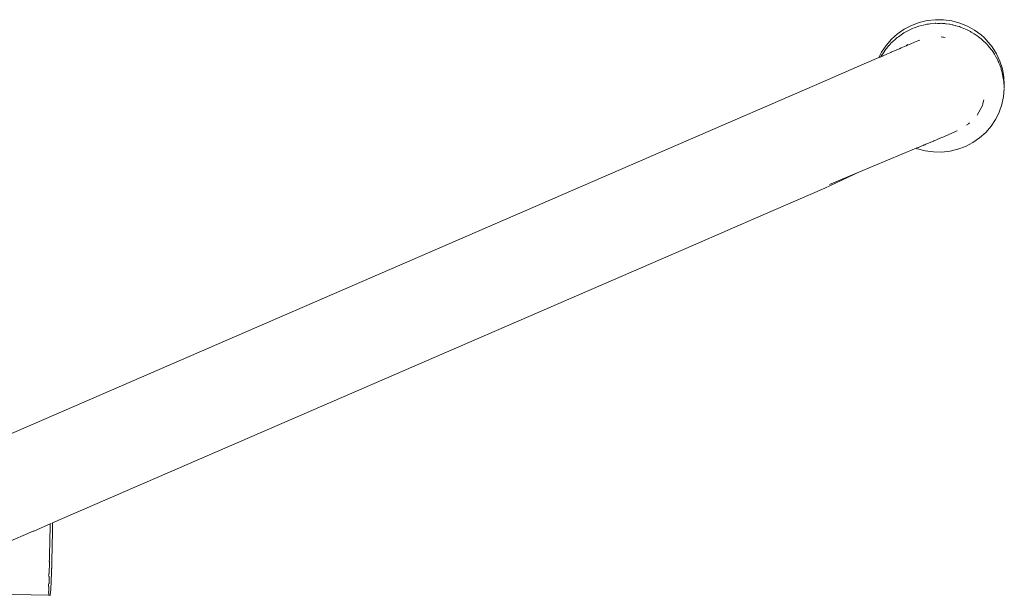
# Model space of a CAD drawing. Extents: x -3093 to -1072, y 6131 to 6925.
# Drawn here: x -2440 to -2406, y 6732 to 6752 of the extents above; entities that cross this region are included whole.
import ezdxf

# ---------------------------------------------------------------- set-up
doc = ezdxf.new("R2010")
doc.units = 0
doc.header["$MEASUREMENT"] = 0
doc.layers.add('ProfileEdges_Nr_Pióra__7', color=7, linetype='Continuous', lineweight=18)

msp = doc.modelspace()

# ---------------------------------------------------------------- linework, layer by layer
at = {"layer": 'ProfileEdges_Nr_Pióra__7', "linetype": 'Continuous', "flags": 128}
for points in [[(-2409.512, 6751.359), (-2409.258, 6751.492)], [(-2409.262, 6751.366), (-2408.998, 6751.465)], [(-2409.258, 6751.492), (-2408.99, 6751.592)], [(-2408.898, 6751.488), (-2408.998, 6751.465)], [(-2408.71, 6751.659), (-2408.99, 6751.592)], [(-2408.719, 6751.532), (-2408.878, 6751.493)], [(-2408.661, 6751.538), (-2408.719, 6751.532)], [(-2408.424, 6751.691), (-2408.71, 6751.659)], [(-2408.623, 6751.542), (-2408.661, 6751.538)], [(-2408.433, 6751.563), (-2408.612, 6751.544)], [(-2408.136, 6751.687), (-2408.424, 6751.691)], [(-2408.423, 6751.562), (-2408.41, 6751.563)], [(-2408.354, 6751.562), (-2408.41, 6751.563)], [(-2408.267, 6751.561), (-2408.354, 6751.562)], [(-2408.234, 6751.563), (-2408.267, 6751.561)], [(-2408.234, 6751.563), (-2408.221, 6751.561)], [(-2408.183, 6751.561), (-2408.195, 6751.56)], [(-2408.178, 6751.56), (-2408.168, 6751.56)], [(-2408.165, 6751.559), (-2408.155, 6751.56)], [(-2408.094, 6751.553), (-2408.137, 6751.559)], [(-2407.851, 6751.648), (-2408.136, 6751.687)], [(-2408.066, 6751.549), (-2408.094, 6751.553)], [(-2408.047, 6751.546), (-2408.066, 6751.549)], [(-2407.942, 6751.532), (-2408.047, 6751.546)], [(-2407.942, 6751.532), (-2407.915, 6751.529)], [(-2407.901, 6751.526), (-2407.86, 6751.521)], [(-2407.573, 6751.574), (-2407.851, 6751.648)], [(-2407.839, 6751.514), (-2407.813, 6751.508)], [(-2407.813, 6751.508), (-2407.797, 6751.504)], [(-2407.797, 6751.504), (-2407.714, 6751.482)], [(-2407.684, 6751.473), (-2407.708, 6751.48)], [(-2407.582, 6751.447), (-2407.667, 6751.468)], [(-2407.549, 6751.433), (-2407.582, 6751.447)], [(-2407.573, 6751.574), (-2407.307, 6751.466)], [(-2407.316, 6751.339), (-2407.547, 6751.433)], [(-2407.307, 6751.466), (-2407.056, 6751.327)], [(-2409.747, 6751.195), (-2409.96, 6751.004)], [(-2409.756, 6751.068), (-2409.822, 6751.009)], [(-2409.756, 6751.068), (-2409.718, 6751.092)], [(-2409.512, 6751.359), (-2409.747, 6751.195)], [(-2409.576, 6751.193), (-2409.718, 6751.094)], [(-2409.521, 6751.231), (-2409.576, 6751.193)], [(-2409.498, 6751.243), (-2409.521, 6751.231)], [(-2409.312, 6751.341), (-2409.498, 6751.243)], [(-2409.267, 6751.364), (-2409.312, 6751.341)], [(-2408.166, 6751.082), (-2408.223, 6751.087)], [(-2408.166, 6751.082), (-2408.144, 6751.08)], [(-2408.144, 6751.08), (-2408.082, 6751.071)], [(-2407.197, 6751.273), (-2407.316, 6751.339)], [(-2407.173, 6751.259), (-2407.197, 6751.273)], [(-2407.065, 6751.2), (-2407.173, 6751.259)], [(-2407.065, 6751.2), (-2406.926, 6751.097)], [(-2406.826, 6751.158), (-2407.056, 6751.327)], [(-2406.926, 6751.097), (-2406.857, 6751.047)], [(-2406.719, 6751.063), (-2406.826, 6751.158)], [(-2406.719, 6751.063), (-2406.438, 6750.741)], [(-2410.303, 6750.552), (-2410.146, 6750.789)], [(-2410.146, 6750.789), (-2409.96, 6751.004)], [(-2410.093, 6750.732), (-2410.124, 6750.697)], [(-2410.046, 6750.787), (-2410.093, 6750.732)], [(-2410.044, 6750.79), (-2409.969, 6750.877)], [(-2409.919, 6750.922), (-2409.969, 6750.877)], [(-2409.822, 6751.009), (-2409.919, 6750.922)], [(-2409.615, 6750.705), (-2409.447, 6750.778)], [(-2409.408, 6750.795), (-2409.447, 6750.778)], [(-2409.381, 6750.827), (-2409.436, 6750.789)], [(-2409.39, 6750.803), (-2409.408, 6750.795)], [(-2409.39, 6750.803), (-2409.306, 6750.839)], [(-2409.306, 6750.839), (-2409.15, 6750.907)], [(-2409.15, 6750.907), (-2409.039, 6750.955)], [(-2408.963, 6750.979), (-2409.039, 6750.955)], [(-2406.857, 6751.047), (-2406.835, 6751.03)], [(-2406.835, 6751.03), (-2406.785, 6750.983)], [(-2406.785, 6750.983), (-2406.627, 6750.834)], [(-2406.529, 6750.714), (-2406.618, 6750.82)], [(-2406.465, 6750.635), (-2406.529, 6750.714)], [(-2406.438, 6750.741), (-2406.287, 6750.5)], [(-2410.395, 6750.367), (-2410.91, 6750.143)], [(-2410.303, 6750.552), (-2410.395, 6750.367)], [(-2410.388, 6750.37), (-2410.374, 6750.376)], [(-2410.35, 6750.386), (-2410.374, 6750.376)], [(-2410.323, 6750.398), (-2410.35, 6750.386)], [(-2410.312, 6750.424), (-2410.323, 6750.398)], [(-2410.312, 6750.424), (-2410.281, 6750.471)], [(-2410.299, 6750.408), (-2410.261, 6750.425)], [(-2410.281, 6750.471), (-2410.265, 6750.494)], [(-2410.265, 6750.494), (-2410.253, 6750.514)], [(-2410.239, 6750.434), (-2410.261, 6750.425)], [(-2410.249, 6750.519), (-2410.238, 6750.536)], [(-2410.238, 6750.536), (-2410.155, 6750.661)], [(-2410.166, 6750.466), (-2410.231, 6750.438)], [(-2410.098, 6750.496), (-2410.166, 6750.466)], [(-2410.124, 6750.697), (-2410.152, 6750.664)], [(-2409.982, 6750.546), (-2410.098, 6750.496)], [(-2409.964, 6750.554), (-2409.982, 6750.546)], [(-2409.942, 6750.563), (-2409.964, 6750.554)], [(-2409.679, 6750.677), (-2409.942, 6750.563)], [(-2409.679, 6750.677), (-2409.615, 6750.705)], [(-2406.447, 6750.614), (-2406.464, 6750.633)], [(-2406.447, 6750.614), (-2406.363, 6750.48)], [(-2406.335, 6750.435), (-2406.363, 6750.48)], [(-2406.297, 6750.374), (-2406.335, 6750.435)], [(-2406.235, 6750.242), (-2406.293, 6750.368)], [(-2406.168, 6750.242), (-2406.287, 6750.5)], [(-2412.642, 6749.392), (-2410.911, 6750.143)], [(-2406.228, 6750.226), (-2406.234, 6750.241)], [(-2406.222, 6750.214), (-2406.227, 6750.224)], [(-2406.215, 6750.198), (-2406.222, 6750.214)], [(-2406.206, 6750.18), (-2406.214, 6750.197)], [(-2406.205, 6750.178), (-2406.176, 6750.115)], [(-2406.129, 6749.98), (-2406.176, 6750.115)], [(-2406.082, 6749.972), (-2406.168, 6750.242)], [(-2406.122, 6749.943), (-2406.129, 6749.98)], [(-2406.084, 6749.769), (-2406.121, 6749.942)], [(-2406.084, 6749.769), (-2406.061, 6749.651)], [(-2406.032, 6749.694), (-2406.082, 6749.972)], [(-2406.032, 6749.694), (-2406.017, 6749.411)], [(-2412.642, 6749.392), (-2417.059, 6747.476)], [(-2406.057, 6749.647), (-2406.045, 6749.59)], [(-2406.04, 6749.566), (-2406.044, 6749.583)], [(-2406.04, 6749.565), (-2406.039, 6749.544)], [(-2406.028, 6749.325), (-2406.039, 6749.539)], [(-2406.026, 6749.293), (-2406.017, 6749.411)], [(-2406.105, 6748.726), (-2406.048, 6749.001)], [(-2406.048, 6749.001), (-2406.026, 6749.278)], [(-2406.028, 6749.323), (-2406.026, 6749.293)], [(-2406.967, 6748.357), (-2406.784, 6748.689)], [(-2406.784, 6748.689), (-2406.769, 6748.735)], [(-2406.763, 6748.755), (-2406.766, 6748.742)], [(-2406.735, 6748.891), (-2406.763, 6748.755)], [(-2406.196, 6748.461), (-2406.106, 6748.723)], [(-2406.2, 6748.452), (-2406.323, 6748.202)], [(-2407.289, 6748.03), (-2407.335, 6748)], [(-2407.289, 6748.03), (-2407.274, 6748.046)], [(-2407.231, 6748.083), (-2407.268, 6748.05)], [(-2406.667, 6747.749), (-2406.481, 6747.965)], [(-2406.478, 6747.969), (-2406.323, 6748.202)], [(-2407.954, 6747.678), (-2408.13, 6747.601)], [(-2407.767, 6747.759), (-2407.954, 6747.678)], [(-2407.671, 6747.801), (-2407.767, 6747.759)], [(-2407.659, 6747.806), (-2407.671, 6747.801)], [(-2406.879, 6747.558), (-2406.667, 6747.749)], [(-2417.059, 6747.476), (-2440.873, 6737.147)], [(-2408.854, 6747.296), (-2408.911, 6747.273)], [(-2408.854, 6747.296), (-2408.834, 6747.305)], [(-2408.834, 6747.305), (-2408.821, 6747.31)], [(-2408.821, 6747.31), (-2408.797, 6747.32)], [(-2408.797, 6747.32), (-2408.783, 6747.326)], [(-2408.778, 6747.328), (-2408.768, 6747.332)], [(-2408.765, 6747.334), (-2408.752, 6747.339)], [(-2408.49, 6747.448), (-2408.752, 6747.339)], [(-2408.49, 6747.448), (-2408.474, 6747.455)], [(-2408.408, 6747.482), (-2408.474, 6747.455)], [(-2408.311, 6747.523), (-2408.408, 6747.482)], [(-2408.234, 6747.556), (-2408.311, 6747.523)], [(-2408.13, 6747.601), (-2408.234, 6747.556)], [(-2407.116, 6747.394), (-2407.368, 6747.262)], [(-2406.882, 6747.557), (-2407.112, 6747.397)], [(-2411.095, 6746.362), (-2409.095, 6747.196)], [(-2409.095, 6747.196), (-2409.055, 6747.18)], [(-2409.069, 6747.207), (-2409.092, 6747.197)], [(-2409.069, 6747.207), (-2409.057, 6747.212)], [(-2409.027, 6747.224), (-2409.057, 6747.212)], [(-2409.054, 6747.18), (-2408.777, 6747.106)], [(-2408.926, 6747.266), (-2409.018, 6747.228)], [(-2408.776, 6747.106), (-2408.49, 6747.066)], [(-2408.203, 6747.063), (-2408.487, 6747.067)], [(-2408.196, 6747.064), (-2407.917, 6747.095)], [(-2407.906, 6747.099), (-2407.917, 6747.095)], [(-2407.906, 6747.099), (-2407.651, 6747.159)], [(-2407.651, 6747.159), (-2407.637, 6747.161)], [(-2407.368, 6747.262), (-2407.635, 6747.162)], [(-2411.095, 6746.362), (-2412.288, 6745.798)], [(-2411.095, 6746.362), (-2412.125, 6745.932)], [(-2414.517, 6744.831), (-2412.288, 6745.798)], [(-2416.874, 6743.809), (-2414.517, 6744.831)], [(-2439.259, 6734.1), (-2416.874, 6743.809)], [(-2439.338, 6734.066), (-2439.911, 6733.817)], [(-2439.338, 6734.054), (-2439.342, 6733.856)], [(-2439.338, 6734.066), (-2439.338, 6734.054)], [(-2439.329, 6734.07), (-2439.303, 6734.081)], [(-2439.258, 6733.828), (-2439.259, 6734.1)], [(-2439.93, 6733.809), (-2440.903, 6733.387)], [(-2439.911, 6733.817), (-2439.93, 6733.809)], [(-2439.352, 6733.33), (-2439.346, 6733.649)], [(-2439.343, 6733.797), (-2439.346, 6733.649)], [(-2439.342, 6733.856), (-2439.343, 6733.797)], [(-2439.261, 6733.622), (-2439.262, 6733.475)], [(-2439.258, 6733.828), (-2439.261, 6733.632)], [(-2439.261, 6733.632), (-2439.261, 6733.622)], [(-2439.352, 6733.316), (-2439.356, 6733.128)], [(-2439.352, 6733.33), (-2439.352, 6733.316)], [(-2439.262, 6733.475), (-2439.269, 6733.158)], [(-2439.361, 6732.862), (-2439.362, 6732.782)], [(-2439.356, 6733.128), (-2439.361, 6732.862)], [(-2439.274, 6732.926), (-2439.269, 6733.126)], [(-2439.274, 6732.802), (-2439.274, 6732.926)], [(-2439.269, 6733.126), (-2439.269, 6733.145)], [(-2439.382, 6732.76), (-2439.381, 6732.777)], [(-2439.366, 6732.623), (-2439.369, 6732.442)], [(-2439.363, 6732.76), (-2439.366, 6732.623)], [(-2439.298, 6732.08), (-2439.279, 6732.673)], [(-2439.279, 6732.673), (-2439.294, 6732.316)], [(-2439.274, 6732.802), (-2439.279, 6732.685)], [(-2439.39, 6732.235), (-2439.389, 6732.29)], [(-2439.389, 6732.29), (-2439.388, 6732.337)], [(-2439.376, 6732.086), (-2439.374, 6732.177)], [(-2439.374, 6732.177), (-2439.373, 6732.235)], [(-2439.371, 6732.337), (-2439.369, 6732.442)], [(-2439.395, 6731.904), (-2439.396, 6731.874)], [(-2439.395, 6731.904), (-2439.394, 6731.971)], [(-2439.383, 6731.705), (-2439.381, 6731.81)], [(-2439.38, 6731.874), (-2439.381, 6731.836)], [(-2439.381, 6731.836), (-2439.381, 6731.81)], [(-2439.376, 6732.086), (-2439.378, 6731.97)], [(-2439.298, 6732.08), (-2439.316, 6731.759)], [(-2444.848, 6731.676), (-2439.4, 6731.57)], [(-2439.4, 6731.57), (-2439.386, 6731.57)], [(-2439.399, 6731.656), (-2439.398, 6731.705)], [(-2439.386, 6731.57), (-2439.385, 6731.592)], [(-2439.342, 6731.569), (-2439.386, 6731.57)], [(-2439.385, 6731.633), (-2439.384, 6731.656)], [(-2439.385, 6731.592), (-2439.385, 6731.633)], [(-2439.334, 6731.591), (-2439.342, 6731.569)], [(-2439.316, 6731.759), (-2439.334, 6731.591)]]:
    msp.add_lwpolyline(points, dxfattribs=at)

doc.saveas('drawing.dxf')
